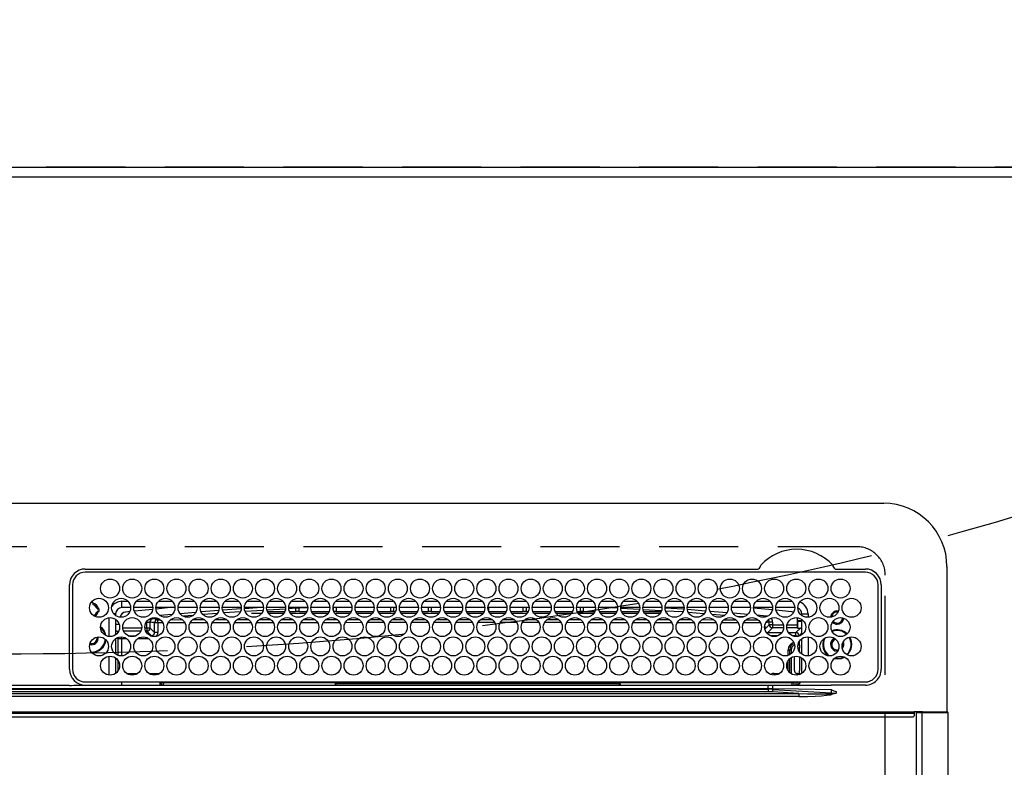
# Model space of a CAD drawing. Extents: x 55896 to 82369, y -25 to 8845.
# Drawn here: x 57503 to 57814, y 6820 to 7057 of the extents above; entities that cross this region are included whole.
import ezdxf

# ---------------------------------------------------------------- set-up
doc = ezdxf.new("R2010")
doc.units = 0
doc.header["$LTSCALE"] = 50
doc.header["$MEASUREMENT"] = 0
doc.linetypes.add('CENTER', pattern=[2, 1.25, -0.25, 0.25, -0.25])
doc.linetypes.add('DASHED', pattern=[0.75, 0.5, -0.25])
doc.layers.get('DEFPOINTS').update_dxf_attribs({"color": 146, "linetype": 'CONTINUOUS'})
for name, color, linetype in [('111-壁仕上', 3, 'CONTINUOUS'), ('126-甲板', 2, 'CONTINUOUS'), ('150-機器', 8, 'CONTINUOUS'), ('160-文字', 254, 'CONTINUOUS')]:
    doc.layers.add(name, color=color, linetype=linetype)

# ---------------------------------------------------------------- blocks, each defined once
blk = doc.blocks.new('HT-F6S_H2')
at = {"layer": '126-甲板', "linetype": 'DASHED'}
for p, q in [((271, 282.65), (-271, 282.65)), ((280, -170.35), (280, 273.65))]:
    blk.add_line(p, q, dxfattribs=at)
blk.add_arc((271, 273.65), 9, 0, 90, dxfattribs=at)
at = {"layer": '150-機器', "color": 13, "linetype": 'Continuous'}
for p, q in [((-279.5, 296.38), (279.5, 296.38)), ((27, 275.6), (239.74, 275.6)), ((273.7, 274.58), (27, 274.58)), ((239.74, 275.6), (239.9, 275.61)), ((264.1, 275.61), (264.18, 275.6)), ((264.18, 275.6), (264.26, 275.6)), ((264.26, 275.6), (273.7, 275.6)), ((299.5, 276.38), (299.5, 230.38)), ((22, 243.88), (21.98, 270.58)), ((23, 270.58), (23, 243.88)), ((277.7, 243.88), (277.7, 270.58)), ((278.72, 270.58), (278.72, 243.88)), ((29.4, 264.98), (29.4, 264.76)), ((29.4, 264.76), (29.4, 264.35)), ((38.6, 263.38), (38.6, 265.38)), ((38.6, 265.38), (40.54, 265.38)), ((43.16, 265.38), (47.54, 265.38)), ((50.16, 265.38), (54.54, 265.38)), ((57.16, 265.38), (61.54, 265.38)), ((64.16, 265.38), (68.54, 265.38)), ((71.16, 265.38), (75.54, 265.38)), ((78.16, 265.38), (82.54, 265.38)), ((85.16, 265.38), (89.54, 265.38)), ((92.16, 265.38), (96.54, 265.38)), ((99.16, 265.38), (103.54, 265.38)), ((106.16, 265.38), (110.54, 265.38)), ((113.16, 265.38), (117.54, 265.38)), ((120.16, 265.38), (124.54, 265.38)), ((127.16, 265.38), (131.54, 265.38)), ((134.16, 265.38), (138.54, 265.38)), ((141.16, 265.38), (145.54, 265.38)), ((148.16, 265.38), (152.54, 265.38)), ((155.16, 265.38), (159.54, 265.38)), ((162.16, 265.38), (166.54, 265.38)), ((169.16, 265.38), (173.54, 265.38)), ((176.16, 265.38), (180.54, 265.38)), ((183.16, 265.38), (187.54, 265.38)), ((190.16, 265.38), (194.54, 265.38)), ((197.16, 265.38), (201.54, 265.38)), ((204.16, 265.38), (208.54, 265.38)), ((211.16, 265.38), (215.54, 265.38)), ((218.16, 265.38), (222.54, 265.38)), ((225.16, 265.38), (229.54, 265.38)), ((232.16, 265.38), (236.54, 265.38)), ((239.16, 265.38), (243.54, 265.38)), ((246.16, 265.38), (250.54, 265.38)), ((28.52, 264.33), (28.6, 264.35)), ((28.6, 264.35), (28.6, 264.47)), ((30.75, 263), (31.16, 263)), ((31.16, 262.2), (30.75, 262.2)), ((31.16, 263), (31.38, 263)), ((31.38, 262.2), (31.16, 262.2)), ((41.35, 263.38), (38.6, 263.38)), ((41.09, 262.11), (39.8, 261.98)), ((48.35, 263.38), (42.35, 263.38)), ((48.31, 262.84), (42.54, 262.26)), ((55.35, 263.38), (49.35, 263.38)), ((53.98, 263.38), (49.37, 262.95)), ((62.35, 263.38), (56.35, 263.38)), ((56.99, 261.57), (62.02, 261.99)), ((69.35, 263.38), (63.35, 263.38)), ((63.63, 262.13), (69.2, 262.59)), ((68.7, 261.55), (64.29, 261.18)), ((76.35, 263.38), (70.35, 263.38)), ((70.47, 262.7), (76.33, 263.06)), ((76.03, 262.05), (70.89, 261.72)), ((83.35, 263.38), (77.35, 263.38)), ((77.4, 263.13), (81.32, 263.38)), ((83.17, 262.49), (77.62, 262.15)), ((79.53, 261.65), (82.84, 261.65)), ((90.35, 263.38), (84.35, 263.38)), ((90.31, 262.94), (84.5, 262.58)), ((84.59, 262.15), (90.11, 262.15)), ((84.86, 261.65), (89.84, 261.65)), ((97.35, 263.38), (91.35, 263.38)), ((92.47, 263.08), (91.42, 263.01)), ((91.59, 262.15), (93.6, 262.15)), ((91.86, 261.65), (96.84, 261.65)), ((97.31, 263.27), (92.47, 263.08)), ((93.6, 262.15), (93.6, 263.1)), ((94.6, 262.15), (93.6, 262.15)), ((94.6, 262.15), (94.6, 263.07)), ((94.6, 262.15), (97.11, 262.15)), ((104.35, 263.38), (98.35, 263.38)), ((98.59, 262.15), (104.11, 262.15)), ((98.86, 261.65), (103.84, 261.65)), ((111.35, 263.38), (105.35, 263.38)), ((105.4, 263.38), (105.4, 262.78)), ((106.4, 262.15), (105.59, 262.15)), ((105.86, 261.65), (110.84, 261.65)), ((106.4, 263.38), (106.4, 262.15)), ((106.4, 262.15), (111.11, 262.15)), ((118.35, 263.38), (112.35, 263.38)), ((112.59, 262.15), (118.11, 262.15)), ((112.86, 261.65), (117.84, 261.65)), ((125.35, 263.38), (119.35, 263.38)), ((119.59, 262.15), (123.6, 262.15)), ((119.86, 261.65), (124.84, 261.65)), ((123.6, 262.15), (123.6, 263.38)), ((124.6, 262.15), (123.6, 262.15)), ((124.6, 262.15), (124.6, 263.38)), ((124.6, 262.15), (125.11, 262.15)), ((132.35, 263.38), (126.35, 263.38)), ((126.59, 262.15), (132.11, 262.15)), ((126.86, 261.65), (131.84, 261.65)), ((139.35, 263.38), (133.35, 263.38)), ((133.59, 262.15), (135.4, 262.15)), ((133.86, 261.65), (138.84, 261.65)), ((135.4, 263.38), (135.4, 262.15)), ((136.4, 262.15), (135.4, 262.15)), ((136.4, 263.38), (136.4, 262.15)), ((136.4, 262.15), (139.11, 262.15)), ((146.35, 263.38), (140.35, 263.38)), ((140.59, 262.15), (146.11, 262.15)), ((140.86, 261.65), (145.84, 261.65)), ((153.35, 263.38), (147.35, 263.38)), ((147.59, 262.15), (153.11, 262.15)), ((147.86, 261.65), (152.84, 261.65)), ((160.35, 263.38), (154.35, 263.38)), ((154.6, 262.15), (154.59, 262.15)), ((154.6, 262.15), (154.6, 263.38)), ((154.6, 262.15), (160.11, 262.15)), ((154.86, 261.65), (159.84, 261.65)), ((167.35, 263.38), (161.35, 263.38)), ((161.59, 262.15), (165.4, 262.15)), ((161.86, 261.65), (166.84, 261.65)), ((165.4, 263.38), (165.4, 262.15)), ((166.4, 262.15), (165.4, 262.15)), ((166.4, 263.38), (166.4, 262.15)), ((166.4, 262.15), (167.11, 262.15)), ((174.35, 263.38), (168.35, 263.38)), ((168.59, 262.15), (174.11, 262.15)), ((168.86, 261.65), (173.84, 261.65)), ((181.35, 263.38), (175.35, 263.38)), ((175.59, 262.15), (181.11, 262.15)), ((175.86, 261.65), (180.84, 261.65)), ((188.35, 263.38), (182.35, 263.38)), ((182.59, 262.15), (183.6, 262.15)), ((182.86, 261.65), (187.84, 261.65)), ((183.6, 262.15), (183.6, 263.38)), ((184.6, 262.15), (183.6, 262.15)), ((184.6, 262.15), (184.6, 263.38)), ((184.6, 262.15), (188.11, 262.15)), ((195.35, 263.38), (189.35, 263.38)), ((189.59, 262.15), (195.11, 262.15)), ((189.86, 261.65), (194.84, 261.65)), ((195.32, 263.17), (191.6, 263.38)), ((202.35, 263.38), (196.35, 263.38)), ((202.26, 262.78), (196.41, 263.11)), ((196.59, 262.15), (202.11, 262.15)), ((196.86, 261.65), (201.84, 261.65)), ((209.35, 263.38), (203.35, 263.38)), ((209.14, 262.39), (203.47, 262.71)), ((203.59, 262.15), (209.11, 262.15)), ((203.86, 261.65), (208.84, 261.65)), ((216.35, 263.38), (210.35, 263.38)), ((210.37, 263.32), (216.03, 263.01)), ((215.98, 262.01), (210.54, 262.31)), ((210.86, 261.65), (211.27, 261.65)), ((216.02, 262), (215.98, 262.01)), ((216.03, 263.01), (216.32, 262.98)), ((223.35, 263.38), (217.35, 263.38)), ((217.44, 262.89), (223.15, 262.42)), ((222.62, 261.46), (217.8, 261.86)), ((230.35, 263.38), (224.35, 263.38)), ((224.54, 262.31), (229.96, 261.86)), ((237.35, 263.38), (231.35, 263.38)), ((231.9, 261.7), (236.51, 261.33)), ((237.35, 263.33), (236.82, 263.38)), ((244.35, 263.38), (238.35, 263.38)), ((244.28, 262.67), (238.35, 263.24)), ((251.35, 263.38), (245.35, 263.38)), ((250.37, 262.05), (245.45, 262.55)), ((250.6, 262.01), (250.37, 262.05)), ((250.96, 261.86), (250.6, 262.01)), ((34.6, 254.24), (34.6, 260.22)), ((36.6, 261.38), (36.07, 261.38)), ((36.6, 261.38), (36.6, 260.89)), ((36.6, 259.66), (36.6, 254.79)), ((37.07, 259.25), (36.6, 259.25)), ((46.48, 256.97), (46.48, 258.84)), ((46.48, 258.84), (47.48, 258.84)), ((47.48, 258.84), (47.48, 256.97)), ((48.35, 260.19), (48.36, 260.13)), ((48.36, 260.13), (48.37, 260.01)), ((48.37, 260.01), (48.38, 259.92)), ((48.38, 259.92), (48.38, 259.86)), ((48.38, 259.86), (48.39, 259.84)), ((49.97, 259.97), (48.39, 259.84)), ((48.94, 255.51), (48.94, 258.56)), ((49.94, 258.56), (48.94, 258.56)), ((49.93, 259.56), (50.64, 259.56)), ((49.93, 259.54), (49.93, 259.56)), ((49.94, 259.48), (49.93, 259.54)), ((49.94, 259.39), (49.94, 259.48)), ((49.94, 259.26), (49.94, 259.39)), ((49.94, 259.11), (49.94, 259.26)), ((49.94, 258.94), (49.94, 259.11)), ((49.94, 258.75), (49.94, 258.94)), ((49.94, 258.56), (49.94, 258.75)), ((49.94, 258.56), (49.94, 255.51)), ((51.47, 258.56), (49.94, 258.56)), ((50.51, 261.02), (54.54, 261.36)), ((58.47, 258.57), (53.18, 258.56)), ((54.04, 259.57), (57.62, 259.58)), ((61.07, 260.91), (58.05, 260.65)), ((65.46, 258.58), (60.19, 258.57)), ((61.06, 259.58), (64.61, 259.58)), ((72.46, 258.58), (67.19, 258.58)), ((68.07, 259.59), (71.6, 259.59)), ((79.46, 258.59), (74.2, 258.58)), ((75.08, 259.59), (78.59, 259.6)), ((86.45, 258.6), (81.2, 258.59)), ((82.09, 259.6), (85.59, 259.6)), ((93.45, 258.6), (88.21, 258.6)), ((89.1, 259.6), (92.58, 259.61)), ((100.44, 258.61), (95.22, 258.61)), ((96.11, 259.61), (99.57, 259.61)), ((107.44, 258.62), (102.22, 258.61)), ((103.12, 259.62), (106.56, 259.62)), ((114.44, 258.63), (109.23, 258.62)), ((110.13, 259.62), (113.56, 259.62)), ((121.43, 258.63), (116.23, 258.63)), ((117.13, 259.63), (120.55, 259.63)), ((128.43, 258.64), (123.24, 258.64)), ((124.14, 259.63), (127.54, 259.64)), ((135.42, 258.65), (130.24, 258.64)), ((131.15, 259.64), (134.53, 259.64)), ((142.42, 258.65), (137.25, 258.65)), ((138.16, 259.65), (141.53, 259.65)), ((145.4, 258.66), (144.25, 258.66)), ((145.17, 259.65), (145.4, 259.65)), ((145.4, 259.65), (148.53, 259.65)), ((149.42, 258.65), (145.4, 258.66)), ((156.42, 258.65), (151.25, 258.65)), ((152.16, 259.64), (155.54, 259.64)), ((163.43, 258.64), (158.24, 258.65)), ((159.15, 259.64), (162.54, 259.64)), ((170.43, 258.63), (165.24, 258.64)), ((166.14, 259.63), (169.55, 259.63)), ((177.44, 258.63), (172.23, 258.63)), ((173.13, 259.62), (176.56, 259.62)), ((184.44, 258.62), (179.23, 258.63)), ((180.12, 259.62), (183.57, 259.61)), ((191.44, 258.61), (186.23, 258.62)), ((187.11, 259.61), (190.58, 259.61)), ((198.45, 258.61), (193.22, 258.61)), ((194.1, 259.6), (197.59, 259.6)), ((205.45, 258.6), (200.22, 258.61)), ((201.09, 259.6), (204.6, 259.59)), ((212.45, 258.59), (207.21, 258.6)), ((208.07, 259.59), (211.6, 259.59)), ((219.46, 258.59), (214.21, 258.59)), ((215.06, 259.58), (218.61, 259.58)), ((226.46, 258.58), (221.2, 258.59)), ((222.05, 259.58), (225.62, 259.57)), ((229.12, 260.93), (225.19, 261.25)), ((233.46, 258.58), (228.2, 258.58)), ((229.04, 259.57), (232.63, 259.57)), ((235.14, 260.44), (233.13, 260.6)), ((240.47, 258.56), (235.19, 258.57)), ((236.03, 259.56), (239.64, 259.56)), ((239.42, 261.09), (242.51, 260.83)), ((242.49, 260.64), (242.48, 260.55)), ((242.51, 260.83), (242.49, 260.64)), ((242.51, 260.83), (242.79, 260.76)), ((244.32, 258.84), (243.32, 258.84)), ((243.32, 257.97), (243.32, 258.84)), ((244.32, 258.84), (244.32, 257.97)), ((252.16, 260.06), (252.16, 257.97)), ((252.21, 260.05), (252.16, 260.06)), ((252.21, 259.53), (252.21, 260.05)), ((253.6, 259.25), (252.22, 259.25)), ((252.27, 259.02), (252.24, 259.03)), ((252.27, 259.02), (252.27, 256.93)), ((253.6, 259.02), (252.27, 259.02)), ((253.6, 261.38), (255.6, 261.38)), ((253.6, 260.89), (253.6, 261.38)), ((253.6, 254.79), (253.6, 259.66)), ((255.6, 261.38), (255.6, 260.34)), ((37.74, 258.02), (36.6, 258.02)), ((37.01, 255.93), (37.56, 255.93)), ((37.01, 255.93), (37.36, 255.59)), ((38.86, 256.97), (44.84, 256.97)), ((44.57, 255.97), (39.13, 255.97)), ((45.86, 256.97), (46.48, 256.97)), ((46.48, 255.97), (46.13, 255.97)), ((46.48, 256.97), (47.48, 256.97)), ((46.48, 256.97), (46.48, 255.97)), ((47.94, 254.51), (46.48, 255.97)), ((47.48, 256.97), (48.94, 255.51)), ((49.94, 255.51), (48.94, 255.51)), ((241.86, 257.5), (241.86, 256.96)), ((241.92, 256.57), (243.32, 257.97)), ((244.32, 256.97), (242.86, 255.51)), ((242.86, 255.51), (247.31, 255.51)), ((242.86, 254.98), (242.86, 255.51)), ((244.32, 257.97), (243.32, 257.97)), ((244.32, 257.97), (244.32, 256.97)), ((244.32, 257.97), (247.76, 257.97)), ((247.84, 256.97), (244.32, 256.97)), ((252.21, 256.97), (248.86, 256.97)), ((248.94, 257.97), (252.16, 257.97)), ((249.39, 255.51), (251.73, 255.51)), ((251.73, 255.51), (253.15, 256.93)), ((251.73, 254.51), (251.73, 255.51)), ((252.27, 256.93), (252.21, 256.97)), ((252.27, 256.93), (253.15, 256.93)), ((253.6, 255.39), (252.73, 254.51)), ((30.75, 253.75), (30.72, 254.06)), ((36.6, 253.56), (36.6, 248.69)), ((37.44, 253.51), (37.1, 253.85)), ((38.44, 253.51), (37.44, 253.51)), ((37.44, 248.27), (37.44, 253.51)), ((38.44, 253.51), (38.44, 254.13)), ((40.17, 253.51), (38.44, 253.51)), ((38.44, 253.51), (38.44, 248.13)), ((40.57, 254.51), (43.13, 254.51)), ((47.17, 253.51), (43.53, 253.51)), ((47.57, 254.51), (47.94, 254.51)), ((47.94, 254.37), (47.94, 254.51)), ((246.13, 254.51), (243.57, 254.51)), ((251.73, 254.51), (250.57, 254.51)), ((251.73, 254.51), (252.73, 254.51)), ((251.73, 254.23), (251.73, 254.51)), ((252.71, 252.55), (252.73, 252.55)), ((252.73, 254.51), (252.73, 254.36)), ((252.73, 252.58), (252.73, 252.55)), ((252.73, 252.55), (252.82, 252.55)), ((253.6, 248.69), (253.6, 253.56)), ((255.6, 254.12), (255.6, 248.14)), ((249.27, 250.05), (249.77, 250.05)), ((249.27, 248.27), (249.27, 250.05)), ((250.27, 250.05), (249.77, 250.05)), ((249.77, 248.48), (249.77, 250.05)), ((250.27, 250.05), (250.27, 248.82)), ((252.35, 251.06), (252.35, 251.2)), ((252.85, 251.55), (252.38, 251.55)), ((252.9, 249.74), (252.69, 249.74)), ((252.85, 251.55), (252.85, 250.57)), ((252.87, 250.56), (252.85, 250.57)), ((252.9, 249.56), (252.9, 249.39)), ((264.8, 249.65), (264.96, 249.66)), ((266.36, 250.95), (266.42, 251.08)), ((266.42, 251.08), (266.55, 251.75)), ((266.55, 251.75), (266.51, 252.1)), ((34.6, 242.04), (34.6, 248.02)), ((36.6, 247.46), (36.6, 242.59)), ((37.44, 243.51), (37.44, 246.55)), ((249.27, 243.5), (249.27, 246.55)), ((249.77, 242.87), (249.77, 247.18)), ((250.27, 247.57), (250.27, 242.48)), ((251.24, 243.52), (251.24, 247.96)), ((252.9, 247.84), (252.9, 243.54)), ((253.6, 242.59), (253.6, 247.46)), ((263.84, 247.25), (264.8, 247.15)), ((264.04, 247.42), (264.8, 247.35)), ((264.8, 247.35), (266.04, 247.53)), ((264.8, 247.15), (266.1, 247.34)), ((266.04, 247.53), (266.85, 247.86)), ((266.1, 247.34), (267.09, 247.76)), ((27, 239.88), (273.7, 239.88)), ((38.43, 239.88), (38.43, 238.88)), ((40.1, 242.59), (43.6, 242.59)), ((47.1, 242.59), (50.6, 242.59)), ((51.7, 239.88), (51.7, 239.56)), ((106.11, 239.56), (106.11, 239.76)), ((106.41, 239.76), (106.41, 239.88)), ((106.41, 239.76), (106.41, 239.56)), ((195.79, 239.76), (106.41, 239.76)), ((195.79, 239.76), (195.79, 239.88)), ((195.79, 239.56), (195.79, 239.76)), ((196.09, 239.76), (196.09, 239.56)), ((244.86, 242.03), (244.86, 242.59)), ((244.86, 242.59), (246.6, 242.59)), ((250.55, 239.56), (250.55, 239.88)), ((251.77, 238.88), (251.77, 239.88)), ((251.77, 238.88), (251.77, 239.88)), ((252.64, 239.17), (251.94, 239.88)), ((252.35, 242.52), (252.24, 242.52)), ((252.35, 242.46), (252.35, 242.52)), ((252.85, 242.46), (252.35, 242.46)), ((252.85, 242.53), (252.87, 242.54)), ((252.85, 242.53), (252.85, 242.46)), ((252.85, 242.46), (253.04, 242.27)), ((253.2, 239.74), (253.2, 239.88)), ((-242.95, 237.56), (242.95, 237.56)), ((242.95, 236.78), (-242.95, 236.78)), ((21.98, 238.79), (0, 238.79)), ((106.9, 237.68), (0, 237.68)), ((24.72, 238.88), (146.93, 238.88)), ((51.21, 239.66), (50.72, 239.17)), ((50.72, 239.05), (50.72, 239.17)), ((50.72, 239.05), (51.19, 239.05)), ((51.18, 238.88), (51.2, 239.56)), ((51.7, 239.56), (51.68, 238.88)), ((106.11, 239.56), (51.7, 239.56)), ((106.09, 238.88), (106.11, 239.56)), ((106.41, 239.25), (106.41, 239.56)), ((106.41, 239.56), (195.79, 239.56)), ((195.79, 239.25), (106.41, 239.25)), ((242.95, 237.68), (106.9, 237.68)), ((146.93, 238.88), (242.95, 238.88)), ((195.79, 239.25), (195.79, 239.56)), ((196.09, 239.56), (196.11, 238.88)), ((250.55, 239.56), (196.09, 239.56)), ((242.95, 237.68), (242.95, 238.88)), ((242.95, 238.88), (244.36, 238.88)), ((244.45, 237.68), (242.95, 237.68)), ((242.95, 237.56), (242.95, 237.68)), ((242.95, 237.56), (242.95, 236.78)), ((244.36, 238.88), (262.32, 238.88)), ((252.65, 236.24), (244.37, 236.73)), ((244.45, 237.68), (244.45, 237.52)), ((252.59, 237.55), (244.45, 237.68)), ((244.45, 237.52), (262.95, 236.41)), ((250.56, 238.88), (250.55, 239.56)), ((251.05, 239.56), (251.06, 238.88)), ((262.95, 237.38), (252.59, 237.55)), ((262.32, 238.88), (262.84, 238.88)), ((262.84, 238.88), (262.84, 239.02)), ((264.45, 238.85), (262.84, 238.88)), ((262.95, 236.41), (262.95, 237.38)), ((273.7, 238.85), (264.45, 238.85)), ((264.45, 236.88), (264.45, 236.36)), ((-252.65, 236.24), (252.65, 236.24)), ((252.65, 235.3), (-252.65, 235.3)), ((252.65, 236.24), (252.65, 235.3)), ((262.94, 236.18), (264.42, 236.35)), ((262.94, 236.18), (262.95, 236.15)), ((262.95, 236.15), (262.96, 236.12)), ((262.96, 236.12), (262.96, 236.08)), ((262.96, 236.08), (262.97, 236.05)), ((262.97, 236.05), (262.98, 236.02)), ((262.98, 236.02), (262.99, 235.98)), ((262.99, 235.98), (263, 235.95)), ((263, 235.95), (263.01, 235.92)), ((264.42, 236.35), (263.01, 235.92)), ((264.42, 236.35), (264.45, 236.36)), ((264.45, 236.36), (264.42, 236.35)), ((-289.1, 230.38), (289.1, 230.38)), ((289.1, 229.88), (-289.1, 229.88)), ((-288.8, 228.88), (288.8, 228.88)), ((291.81, 230.38), (289.1, 230.38)), ((289.1, 230.38), (289.1, 229.88)), ((289.1, 229.88), (289.1, 229.18)), ((289.9, 230.14), (289.91, 230.19)), ((289.9, 230.08), (289.9, 230.14)), ((291.67, 230.08), (289.9, 230.08)), ((289.9, -131.32), (289.9, 230.08)), ((289.91, 230.19), (289.93, 230.24)), ((289.93, 230.24), (289.94, 230.29)), ((289.94, 230.29), (289.97, 230.33)), ((289.97, 230.33), (289.99, 230.35)), ((289.99, 230.35), (290.02, 230.37)), ((290.02, 230.37), (290.05, 230.38)), ((291.67, 230.14), (291.68, 230.19)), ((291.67, 230.08), (291.67, 230.14)), ((292.17, 230.08), (291.67, 230.08)), ((291.67, -131.32), (291.67, 230.08)), ((291.68, 230.19), (291.69, 230.24)), ((291.69, 230.24), (291.71, 230.29)), ((291.71, 230.29), (291.73, 230.33)), ((291.73, 230.33), (291.76, 230.35)), ((291.76, 230.35), (291.79, 230.37)), ((291.79, 230.37), (291.82, 230.38)), ((291.81, 230.38), (291.82, 230.38)), ((291.82, 230.38), (292.17, 230.38)), ((292.17, 230.08), (292.17, 230.38)), ((292.17, 230.38), (297.9, 230.38)), ((297.9, 230.08), (292.17, 230.08)), ((297.9, 230.08), (297.9, 230.38)), ((297.9, 230.38), (299.6, 230.38)), ((299.9, 230.08), (297.9, 230.08)), ((299.9, -131.32), (299.9, 230.08))]:
    blk.add_line(p, q, dxfattribs=at)
for points in [[(252.21, 259.53), (252.21, 259.46), (252.21, 259.4), (252.21, 259.34), (252.22, 259.29), (252.22, 259.23), (252.22, 259.18), (252.22, 259.14), (252.23, 259.1), (252.23, 259.07), (252.23, 259.05), (252.23, 259.04), (252.24, 259.03), (252.24, 259.03)], [(37.01, 255.93), (36.89, 255.93), (36.77, 255.9), (36.65, 255.87), (36.6, 255.84)], [(47.94, 254.51), (48.06, 254.52), (48.19, 254.54), (48.31, 254.58), (48.42, 254.63), (48.52, 254.7), (48.62, 254.78), (48.71, 254.87), (48.78, 254.97), (48.84, 255.08), (48.89, 255.2), (48.92, 255.32), (48.94, 255.44), (48.94, 255.51)], [(49.53, 254.31), (49.67, 254.51), (49.78, 254.74), (49.86, 254.97), (49.92, 255.22), (49.94, 255.47), (49.94, 255.51)], [(242.26, 255.71), (242.37, 255.64), (242.48, 255.59), (242.6, 255.55), (242.72, 255.52), (242.84, 255.51), (242.86, 255.51)], [(252.16, 257.97), (252.16, 257.85), (252.16, 257.72), (252.16, 257.6), (252.17, 257.49), (252.17, 257.39), (252.17, 257.29), (252.18, 257.2), (252.18, 257.13), (252.19, 257.07), (252.2, 257.02), (252.2, 256.99), (252.21, 256.97), (252.21, 256.97)], [(253.6, 256.83), (253.49, 256.88), (253.36, 256.91), (253.24, 256.93), (253.15, 256.93)], [(252.85, 251.55), (252.85, 251.67), (252.85, 251.8), (252.85, 251.92), (252.85, 252.03), (252.84, 252.14), (252.84, 252.23), (252.84, 252.32), (252.83, 252.39), (252.83, 252.45), (252.83, 252.5), (252.82, 252.53), (252.82, 252.55), (252.82, 252.55)], [(252.85, 250.57), (252.84, 250.57), (252.83, 250.57), (252.81, 250.57), (252.78, 250.57), (252.75, 250.58), (252.7, 250.58), (252.66, 250.58), (252.61, 250.58), (252.55, 250.58), (252.49, 250.58), (252.43, 250.58), (252.37, 250.58), (252.35, 250.58)], [(252.9, 249.56), (252.9, 249.69), (252.9, 249.81), (252.9, 249.93), (252.9, 250.04), (252.9, 250.15), (252.89, 250.25), (252.89, 250.33), (252.89, 250.41), (252.88, 250.47), (252.88, 250.51), (252.88, 250.54), (252.87, 250.56), (252.87, 250.56)], [(251.24, 243.52), (251.25, 243.4), (251.27, 243.27), (251.31, 243.16), (251.36, 243.04), (251.43, 242.94), (251.51, 242.84), (251.6, 242.75), (251.7, 242.68), (251.81, 242.62), (251.92, 242.57), (252.04, 242.54), (252.17, 242.52), (252.24, 242.52)], [(252.87, 242.54), (252.87, 242.55), (252.88, 242.57), (252.88, 242.61), (252.89, 242.67), (252.89, 242.73), (252.89, 242.81), (252.9, 242.91), (252.9, 243.01), (252.9, 243.12), (252.9, 243.23), (252.9, 243.36), (252.9, 243.48), (252.9, 243.54)], [(50.72, 239.17), (50.71, 239.3), (50.69, 239.42), (50.65, 239.54), (50.6, 239.65), (50.53, 239.76), (50.45, 239.85), (50.43, 239.88)], [(244.86, 242.59), (244.61, 242.57), (244.37, 242.52), (244.13, 242.45), (243.9, 242.34), (243.74, 242.24)], [(252.11, 242.04), (252.16, 242.07), (252.21, 242.12), (252.25, 242.16), (252.29, 242.22), (252.31, 242.27), (252.33, 242.33), (252.35, 242.39), (252.35, 242.46), (252.35, 242.46)], [(252.35, 242.52), (252.41, 242.52), (252.47, 242.52), (252.53, 242.52), (252.59, 242.52), (252.64, 242.52), (252.69, 242.52), (252.73, 242.52), (252.77, 242.53), (252.8, 242.53), (252.83, 242.53), (252.84, 242.53), (252.85, 242.53), (252.85, 242.53)], [(50.71, 238.87), (50.72, 238.99), (50.72, 239.05)], [(244.45, 237.52), (242.95, 237.56)], [(244.37, 236.73), (242.95, 236.78)], [(252.65, 236.24), (255.37, 236.16), (257.75, 236.11), (259.77, 236.1), (261.39, 236.11), (262.59, 236.16), (262.94, 236.18)], [(252.65, 235.3), (255.38, 235.32), (257.78, 235.39), (259.81, 235.5), (261.44, 235.65), (262.65, 235.83), (263.01, 235.92)], [(262.95, 236.41), (264.45, 236.36)]]:
    blk.add_lwpolyline(points, dxfattribs=at)
for centre in [(34.85, 269.43), (41.85, 269.43), (48.85, 269.43), (55.85, 269.43), (62.85, 269.43), (69.85, 269.43), (76.85, 269.43), (83.85, 269.43), (90.85, 269.43), (97.85, 269.43), (104.85, 269.43), (111.85, 269.43), (118.85, 269.43), (125.85, 269.43), (132.85, 269.43), (139.85, 269.43), (146.85, 269.43), (153.85, 269.43), (160.85, 269.43), (167.85, 269.43), (174.85, 269.43), (181.85, 269.43), (188.85, 269.43), (195.85, 269.43), (202.85, 269.43), (209.85, 269.43), (216.85, 269.43), (223.85, 269.43), (230.85, 269.43), (237.85, 269.43), (244.85, 269.43), (251.85, 269.43), (258.85, 269.43), (265.85, 269.43), (31.35, 263.33), (38.35, 263.33), (45.35, 263.33), (52.35, 263.33), (59.35, 263.33), (66.35, 263.33), (73.35, 263.33), (80.35, 263.33), (87.35, 263.33), (94.35, 263.33), (101.35, 263.33), (108.35, 263.33), (115.35, 263.33), (122.35, 263.33), (129.35, 263.33), (136.35, 263.33), (143.35, 263.33), (150.35, 263.33), (157.35, 263.33), (164.35, 263.33), (171.35, 263.33), (178.35, 263.33), (185.35, 263.33), (192.35, 263.33), (199.35, 263.33), (206.35, 263.33), (213.35, 263.33), (220.35, 263.33), (227.35, 263.33), (234.35, 263.33), (241.35, 263.33), (248.35, 263.33), (255.35, 263.33), (262.35, 263.33), (269.35, 263.33), (34.85, 257.23), (41.85, 257.23), (48.85, 257.23), (55.85, 257.23), (62.85, 257.23), (69.85, 257.23), (76.85, 257.23), (83.85, 257.23), (90.85, 257.23), (97.85, 257.23), (104.85, 257.23), (111.85, 257.23), (118.85, 257.23), (125.85, 257.23), (132.85, 257.23), (139.85, 257.23), (146.85, 257.23), (153.85, 257.23), (160.85, 257.23), (167.85, 257.23), (174.85, 257.23), (181.85, 257.23), (188.85, 257.23), (195.85, 257.23), (202.85, 257.23), (209.85, 257.23), (216.85, 257.23), (223.85, 257.23), (230.85, 257.23), (237.85, 257.23), (244.85, 257.23), (251.85, 257.23), (258.85, 257.23), (265.85, 257.23), (31.35, 251.13), (38.35, 251.13), (45.35, 251.13), (52.35, 251.13), (59.35, 251.13), (66.35, 251.13), (73.35, 251.13), (80.35, 251.13), (87.35, 251.13), (94.35, 251.13), (101.35, 251.13), (108.35, 251.13), (115.35, 251.13), (122.35, 251.13), (129.35, 251.13), (136.35, 251.13), (143.35, 251.13), (150.35, 251.13), (157.35, 251.13), (164.35, 251.13), (171.35, 251.13), (178.35, 251.13), (185.35, 251.13), (192.35, 251.13), (199.35, 251.13), (206.35, 251.13), (213.35, 251.13), (220.35, 251.13), (227.35, 251.13), (234.35, 251.13), (241.35, 251.13), (248.35, 251.13), (255.35, 251.13), (262.35, 251.13), (269.35, 251.13), (34.85, 245.03), (41.85, 245.03), (48.85, 245.03), (55.85, 245.03), (62.85, 245.03), (69.85, 245.03), (76.85, 245.03), (83.85, 245.03), (90.85, 245.03), (97.85, 245.03), (104.85, 245.03), (111.85, 245.03), (118.85, 245.03), (125.85, 245.03), (132.85, 245.03), (139.85, 245.03), (146.85, 245.03), (153.85, 245.03), (160.85, 245.03), (167.85, 245.03), (174.85, 245.03), (181.85, 245.03), (188.85, 245.03), (195.85, 245.03), (202.85, 245.03), (209.85, 245.03), (216.85, 245.03), (223.85, 245.03), (230.85, 245.03), (237.85, 245.03), (244.85, 245.03), (251.85, 245.03), (258.85, 245.03), (265.85, 245.03)]:
    blk.add_circle(centre, 3, dxfattribs=at)
for centre, radius, start, end in [((279.5, 276.38), 20, 0, 90), ((252, 266.38), 15.45, 42.5618, 137.4382), ((27, 270.58), 5.02, 90, 179.9997), ((27, 270.58), 4, 90, 180), ((239.06, 276.93), 1.57, 302.5442, 356.4106), ((264.95, 276.93), 1.58, 183.703, 237.0654), ((273.7, 270.58), 5.02, 0.0002, 90), ((273.7, 270.58), 4, 0, 90), ((29, 262.6), 2.41, 80.4514, 93.2181), ((29, 262.6), 2.2, 10.4757, 79.5243), ((38.6, 261.38), 4, 90, 143.6107), ((251.6, 261.38), 4, 0, 70.1372), ((29, 262.6), 1.8, 12.8697, 77.1303), ((29, 262.6), 1.8, 288.9922, 347.1303), ((29, 262.6), 2.2, 297.2624, 349.5243), ((29, 262.6), 2.41, 350.4514, 9.5486), ((38.6, 261.38), 2, 90, 180), ((39.88, 260.09), 1.88, 94.176, 170.8418), ((39.97, 260.06), 1.93, 95.0722, 170.2029), ((251.6, 261.38), 2, 0, 67.9276), ((264.8, 260.25), 2.1, 79.7266, 177.3237), ((264.8, 260.25), 1.75, 82.3603, 174.6886), ((48.48, 258.84), 1, 95.3704, 179.9596), ((46.66, 250.71), 8.17, 73.814, 84.2485), ((47.6, 251), 8.87, 74.7326, 84.9132), ((49.94, 258.56), 1, 90.163, 179.992), ((244.07, 251.17), 7.71, 95.5995, 103.6256), ((242.33, 258.84), 0.996, 359.9649, 45.8859), ((242.56, 258.89), 1.76, 358.5533, 41.8713), ((264.8, 260.25), 2.1, 224.0121, 270), ((264.8, 260.25), 1.75, 221.7419, 270), ((264.8, 260.25), 1.75, 270, 356.5704), ((264.8, 260.25), 2.1, 270, 354.2994), ((29, 253.75), 4.4, 11.8732, 50.0418), ((29, 253.75), 4.6, 9.7863, 51.6701), ((46.48, 256.97), 1, 270.0814, 359.9186), ((244.32, 257.97), 1, 180.0843, 269.9157), ((251.73, 254.51), 1, 0.0799, 89.9201), ((264.8, 251.75), 4.6, 46.6272, 111.6688), ((264.8, 251.75), 4.4, 46.8036, 111.4925), ((29, 253.75), 2.1, 253.7391, 9.9846), ((29, 253.75), 1.75, 253.4895, 0), ((29, 253.75), 4.4, 270, 354.5986), ((29, 253.75), 4.6, 271.1593, 352.5644), ((38.44, 253.51), 1, 148.9844, 179.9258), ((251.77, 250.05), 2.5, 106.7351, 180), ((252.32, 252.55), 0.5, 292.6447, 0.011), ((252.23, 252.55), 0.5, 307.2697, 0.0059), ((264.8, 251.75), 4.6, 157.1651, 231.3559), ((264.8, 251.75), 4.4, 153.1091, 235.4119), ((264.8, 251.75), 2.1, 114.0228, 270), ((264.8, 251.75), 1.75, 107.1938, 281.3272), ((264.8, 251.75), 2.1, 321.0178, 23.3963), ((264.8, 251.75), 4.4, 313.3047, 31.1095), ((264.8, 251.75), 4.6, 314.1117, 30.3025), ((251.77, 250.05), 2, 105.6063, 180), ((251.77, 250.05), 1.5, 106.9306, 180), ((27, 243.88), 5, 180.0001, 270), ((27, 243.88), 4, 180, 270), ((273.7, 243.88), 4, 270, 0), ((273.7, 243.88), 5.02, 269.9993, 0.0007), ((51.7, 239.55), 0.5, 139.1062, 179), ((106.41, 239.75), 0.3, 154.8869, 179), ((106.26, 235.4), 4.36, 88.0289, 91.9711), ((195.94, 235.4), 4.36, 88.0288, 91.9712), ((195.79, 239.75), 0.3, 1, 25.1106), ((250.55, 239.55), 0.5, 1, 40.8897), ((251.6, 240.88), 2, 270, 330), ((251.85, 242.46), 1, 343.7613, 359.9651), ((21.96, 282.19), 43.4, 270.0294, 273.6401), ((51.45, 232.41), 7.16, 87.9986, 92.0014), ((106.41, 239.55), 0.3, 179, 270), ((106.26, 235.25), 4.31, 88.0042, 91.9958), ((195.94, 235.25), 4.31, 88.0042, 91.9958), ((195.79, 239.55), 0.3, 270, 1), ((240.37, 237.98), 4.09, 355.8166, 12.738), ((235.25, 238), 9.21, 352.0893, 356.9691), ((250.8, 232.41), 7.16, 87.9988, 92.0012), ((474.41, 867.47), 664.63, 251.4488, 251.58476), ((250.05, 237.17), 12.92, 355.6176, 356.603), ((288.8, 229.18), 0.3, 270, 0), ((299.6, 230.08), 0.3, 0, 90)]:
    blk.add_arc(centre, radius, start, end, dxfattribs=at)

msp = doc.modelspace()

# ---------------------------------------------------------------- linework, layer by layer
at = {"layer": '111-壁仕上', "color": 253, "linetype": 'CENTER', "ltscale": 2}
msp.add_line((56163.17, 7009.94), (59907.43, 7009.94), dxfattribs=at)
at = {"layer": '111-壁仕上', "ltscale": 2}
msp.add_line((57029.68, 7009.94), (57937.68, 7009.94), dxfattribs=at)
at = {"layer": '126-甲板'}
msp.add_line((57032.68, 7006.94), (57937.68, 7006.94), dxfattribs=at)
at = {"layer": '160-文字', "linetype": 'DASHED', "ltscale": 2}
msp.add_ellipse((57496.34, 7073.63), major_axis=(-534.89, 0), ratio=0.406974, dxfattribs=at)
at = {"layer": 'DEFPOINTS', "linetype": 'DASHED'}
msp.add_lwpolyline([(57048.68, 6369.94), (57948.68, 6369.94), (57948.68, 7009.94), (57048.68, 7009.94)], close=True, dxfattribs=at)

# ---------------------------------------------------------------- block references
at = {"layer": '150-機器'}
msp.add_blockref('HT-F6S_H2', (57496.49, 6607.29), dxfattribs=at)

doc.saveas('drawing.dxf')
